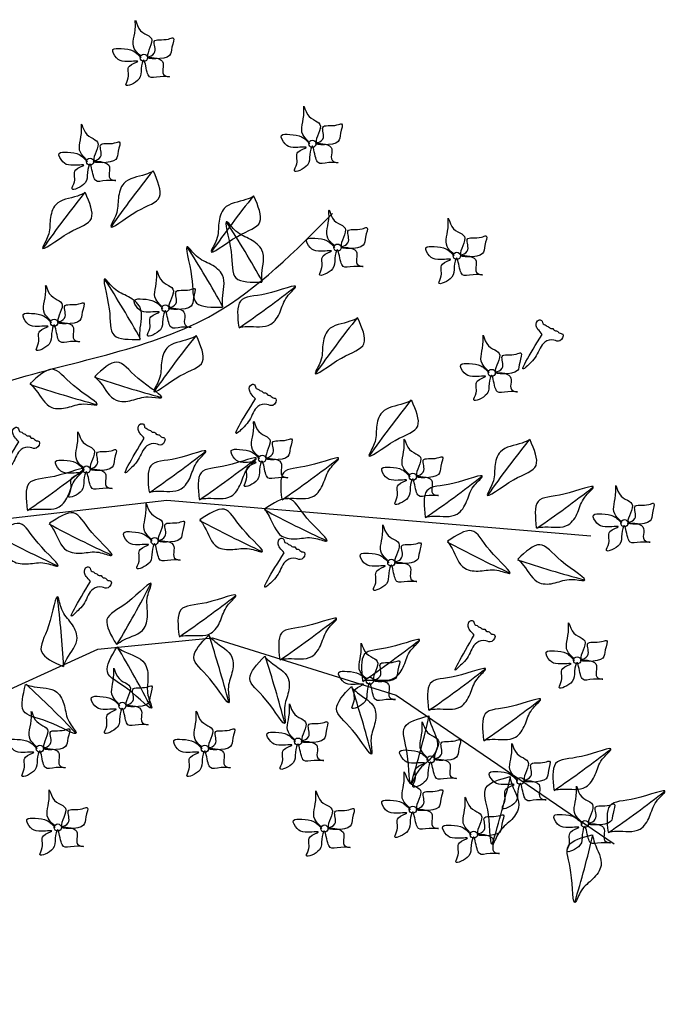
# Model space of a CAD drawing. Units: inches. Extents: x 30750 to 31219, y 68654 to 68930.
# Drawn here: x 31059 to 31219, y 68665 to 68908 of the extents above; entities that cross this region are included whole.
import ezdxf

# ---------------------------------------------------------------- set-up
doc = ezdxf.new("R2010")
doc.units = ezdxf.units.IN
doc.header["$MEASUREMENT"] = 0
doc.layers.add('freecads.com', color=7, linetype='Continuous')

msp = doc.modelspace()

# ---------------------------------------------------------------- linework, layer by layer
at = {"layer": 'freecads.com', "elevation": 7134.89}
for points in [[(30976.63, 68664.58), (30982.29, 68738.14), (31021.93, 68780.59), (31095.55, 68789.07), (31200.17, 68780.32)], [(30973.8, 68664.58), (31016.27, 68709.85), (31047.42, 68738.14), (31078.56, 68752.29), (31106.88, 68755.12), (31152.18, 68740.97), (31205.98, 68704.19)]]:
    msp.add_lwpolyline(points, dxfattribs=at)
at = {"layer": 'freecads.com'}
for centre in [(31089.91, 68898.35, 7134.89), (31131.49, 68877.12, 7134.89), (31076.63, 68872.7, 7134.89), (31137.69, 68851.48, 7134.89), (31167.13, 68849.43, 7134.89), (31095.22, 68836.45, 7134.89), (31067.78, 68832.91, 7134.89), (31175.74, 68820.53, 7134.89), (31119.11, 68799.31, 7134.89), (31075.75, 68796.66, 7134.89), (31156.27, 68794.89, 7134.89), (31208.48, 68783.4, 7134.89), (31092.56, 68778.98, 7134.89), (31150.96, 68773.67, 7134.89), (31196.82, 68749.53, 7134.89), (31145.65, 68744.49, 7134.89), (31084.6, 68738.3, 7134.89), (31127.95, 68729.46, 7134.89), (31064.25, 68727.69, 7134.89), (31104.95, 68727.69, 7134.89), (31160.69, 68725.04, 7134.89), (31182.82, 68719.73, 7134.89), (31156.27, 68712.66, 7134.89), (31198.74, 68709.12, 7134.89), (31068.67, 68708.24, 7134.89), (31134.46, 68707.99, 7134.89), (31171.31, 68706.47, 7134.89)]:
    msp.add_circle(centre, 0.883, dxfattribs=at)
for centre, start, end in [((31311.85, 68694.83, 7134.89), 141.3596, 144.8797), ((31295.04, 68689.52, 7134.89), 141.3596, 144.8797), ((31336.63, 68688.64, 7134.89), 141.3596, 144.8797), ((30873.64, 68705.92, 7134.89), 29.1769, 32.6969), ((30863.9, 68699.73, 7134.89), 29.1769, 32.6969), ((30843.55, 68691.77, 7134.89), 29.1769, 32.6969), ((30954.21, 69063.52, 7134.89), 304.4707, 307.9908), ((31362.29, 68658.58, 7134.89), 141.3596, 144.8797), ((31322.47, 68654.15, 7134.89), 141.3596, 144.8797), ((31167.6, 69085.99, 7134.89), 251.3606, 254.8807), ((31151.67, 69084.22, 7134.89), 251.3606, 254.8807), ((31375.56, 68638.24, 7134.89), 141.3596, 144.8797), ((31404.76, 68628.51, 7134.89), 141.3596, 144.8797), ((30932.09, 69022.85, 7134.89), 304.4707, 307.9908), ((30944.48, 69021.08, 7134.89), 304.4707, 307.9908), ((30964.83, 69021.08, 7134.89), 304.4707, 307.9908), ((30902.01, 69018.43, 7134.89), 304.4707, 307.9908), ((31000.23, 69016.66, 7134.89), 304.4707, 307.9908), ((31027.66, 69014.01, 7134.89), 304.4707, 307.9908), ((31252.68, 69034.54, 7134.89), 241.7588, 245.2789), ((31199.58, 69031, 7134.89), 241.7588, 245.2789), ((31236.75, 69031.88, 7134.89), 241.7588, 245.2789), ((31186.31, 69028.35, 7134.89), 241.7588, 245.2789), ((31297.8, 69026.58, 7134.89), 241.7588, 245.2789), ((31272.01, 69040.9, 7134.89), 251.3606, 254.8807), ((30841.85, 68897.71, 7134.89), 329.1318, 332.6519), ((30789.43, 68730.85, 7134.89), 3.4928, 7.0129), ((30939.49, 68987.23, 7134.89), 304.4707, 307.9908), ((30964.33, 68981.49, 7134.89), 304.4707, 307.9908), ((30838.77, 68667.98, 7134.89), 14.6596, 18.1797), ((30984.77, 68976.2, 7134.89), 304.4707, 307.9908), ((30841.94, 68608.58, 7134.89), 27.3481, 30.8682), ((30852.61, 68662.82, 7134.89), 14.6596, 18.1797), ((31001.06, 68969.06, 7134.89), 304.4707, 307.9908), ((30869.78, 68537.27, 7134.89), 43.6898, 47.2099), ((30873.98, 68655.3, 7134.89), 14.6596, 18.1797), ((31014.64, 68961.56, 7134.89), 304.4707, 307.9908), ((30886.61, 68800.44, 7134.89), 343.1908, 346.7109), ((31031.98, 68949.26, 7134.89), 304.4707, 307.9908), ((30906.65, 68785.43, 7134.89), 343.1908, 346.7109), ((31045.35, 68938.85, 7134.89), 304.4707, 307.9908), ((30927.01, 68771.09, 7134.89), 343.1908, 346.7109)]:
    msp.add_arc(centre, 281.25, start, end, dxfattribs=at)
for points in [[(31088.97, 68898.92, 7134.89), (31087.52, 68900.66, 7134.89), (31087.81, 68906.19, 7134.89), (31087.81, 68907.64, 7134.89), (31088.68, 68905.6, 7134.89), (31091.88, 68902.7, 7134.89), (31091.01, 68898.62, 7134.89), (31092.47, 68899.5, 7134.89), (31092.47, 68902.41, 7134.89), (31095.96, 68902.99, 7134.89), (31097.12, 68903.28, 7134.89), (31096.83, 68900.95, 7134.89), (31096.25, 68898.92, 7134.89), (31090.72, 68898.33, 7134.89), (31094.5, 68897.46, 7134.89), (31095.08, 68893.97, 7134.89), (31096.25, 68893.68, 7134.89), (31093.92, 68893.68, 7134.89), (31091.3, 68893.68, 7134.89), (31090.72, 68894.84, 7134.89), (31089.85, 68897.75, 7134.89), (31089.26, 68895.72, 7134.89), (31088.68, 68893.1, 7134.89), (31085.48, 68891.65, 7134.89), (31086.06, 68893.39, 7134.89), (31086.35, 68896.3, 7134.89), (31088.39, 68897.46, 7134.89), (31085.19, 68897.46, 7134.89), (31083.15, 68898.33, 7134.89), (31082.28, 68900.37, 7134.89), (31084.32, 68900.66, 7134.89), (31087.23, 68900.08, 7134.89), (31089.26, 68898.33, 7134.89)], [(31130.56, 68877.69, 7134.89), (31129.11, 68879.44, 7134.89), (31129.4, 68884.96, 7134.89), (31129.4, 68886.42, 7134.89), (31130.27, 68884.38, 7134.89), (31133.47, 68881.47, 7134.89), (31132.6, 68877.4, 7134.89), (31134.05, 68878.28, 7134.89), (31134.05, 68881.18, 7134.89), (31137.55, 68881.77, 7134.89), (31138.71, 68882.06, 7134.89), (31138.42, 68879.73, 7134.89), (31137.84, 68877.69, 7134.89), (31132.31, 68877.11, 7134.89), (31136.09, 68876.24, 7134.89), (31136.67, 68872.75, 7134.89), (31137.84, 68872.46, 7134.89), (31135.51, 68872.46, 7134.89), (31132.89, 68872.46, 7134.89), (31132.31, 68873.62, 7134.89), (31131.43, 68876.53, 7134.89), (31130.85, 68874.5, 7134.89), (31130.27, 68871.88, 7134.89), (31127.07, 68870.42, 7134.89), (31127.65, 68872.17, 7134.89), (31127.94, 68875.08, 7134.89), (31129.98, 68876.24, 7134.89), (31126.78, 68876.24, 7134.89), (31124.74, 68877.11, 7134.89), (31123.87, 68879.15, 7134.89), (31125.91, 68879.44, 7134.89), (31128.82, 68878.86, 7134.89), (31130.85, 68877.11, 7134.89)], [(31075.7, 68873.27, 7134.89), (31074.25, 68875.02, 7134.89), (31074.54, 68880.54, 7134.89), (31074.54, 68882, 7134.89), (31075.41, 68879.96, 7134.89), (31078.61, 68877.05, 7134.89), (31077.74, 68872.98, 7134.89), (31079.19, 68873.86, 7134.89), (31079.19, 68876.76, 7134.89), (31082.69, 68877.34, 7134.89), (31083.85, 68877.64, 7134.89), (31083.56, 68875.31, 7134.89), (31082.98, 68873.27, 7134.89), (31077.45, 68872.69, 7134.89), (31081.23, 68871.82, 7134.89), (31081.81, 68868.33, 7134.89), (31082.98, 68868.04, 7134.89), (31080.65, 68868.04, 7134.89), (31078.03, 68868.04, 7134.89), (31077.45, 68869.2, 7134.89), (31076.57, 68872.11, 7134.89), (31075.99, 68870.07, 7134.89), (31075.41, 68867.46, 7134.89), (31072.21, 68866, 7134.89), (31072.79, 68867.75, 7134.89), (31073.08, 68870.66, 7134.89), (31075.12, 68871.82, 7134.89), (31071.92, 68871.82, 7134.89), (31069.88, 68872.69, 7134.89), (31069.01, 68874.73, 7134.89), (31071.05, 68875.02, 7134.89), (31073.96, 68874.44, 7134.89), (31075.99, 68872.69, 7134.89)], [(31092.3, 68870.33, 7134.89), (31093.77, 68864, 7134.89), (31088.21, 68860.44, 7134.89), (31081.74, 68856.78, 7134.89), (31083.06, 68859.63, 7134.89), (31083.62, 68863.71, 7134.89), (31084.97, 68867.34, 7134.89), (31090.32, 68869.53, 7134.89), (31092.3, 68870.33, 7134.89)], [(31075.49, 68865.03, 7134.89), (31076.96, 68858.7, 7134.89), (31071.39, 68855.14, 7134.89), (31064.93, 68851.47, 7134.89), (31066.25, 68854.32, 7134.89), (31066.81, 68858.41, 7134.89), (31068.15, 68862.04, 7134.89), (31073.51, 68864.22, 7134.89), (31075.49, 68865.03, 7134.89)], [(31117.08, 68864.15, 7134.89), (31118.55, 68857.81, 7134.89), (31112.98, 68854.25, 7134.89), (31106.52, 68850.59, 7134.89), (31107.84, 68853.44, 7134.89), (31108.4, 68857.52, 7134.89), (31109.74, 68861.15, 7134.89), (31115.1, 68863.34, 7134.89), (31117.08, 68864.15, 7134.89)], [(31136.76, 68852.05, 7134.89), (31135.3, 68853.8, 7134.89), (31135.59, 68859.32, 7134.89), (31135.59, 68860.78, 7134.89), (31136.46, 68858.74, 7134.89), (31139.67, 68855.83, 7134.89), (31138.79, 68851.76, 7134.89), (31140.25, 68852.63, 7134.89), (31140.25, 68855.54, 7134.89), (31143.74, 68856.12, 7134.89), (31144.9, 68856.41, 7134.89), (31144.61, 68854.09, 7134.89), (31144.03, 68852.05, 7134.89), (31138.5, 68851.47, 7134.89), (31142.28, 68850.6, 7134.89), (31142.87, 68847.11, 7134.89), (31144.03, 68846.82, 7134.89), (31141.7, 68846.82, 7134.89), (31139.08, 68846.82, 7134.89), (31138.5, 68847.98, 7134.89), (31137.63, 68850.89, 7134.89), (31137.05, 68848.85, 7134.89), (31136.46, 68846.24, 7134.89), (31133.26, 68844.78, 7134.89), (31133.85, 68846.53, 7134.89), (31134.14, 68849.44, 7134.89), (31136.17, 68850.6, 7134.89), (31132.97, 68850.6, 7134.89), (31130.94, 68851.47, 7134.89), (31130.06, 68853.51, 7134.89), (31132.1, 68853.8, 7134.89), (31135.01, 68853.22, 7134.89), (31137.05, 68851.47, 7134.89)], [(30978.07, 68765.29, 7134.89), (31006.39, 68792.7, 7134.89), (31055.94, 68818.34, 7134.89), (31107.26, 68835.14, 7134.89), (31136.46, 68859.9, 7134.89)], [(31119.05, 68842.95, 7134.89), (31112.63, 68843.98, 7134.89), (31111.43, 68850.48, 7134.89), (31110.48, 68857.85, 7134.89), (31112.62, 68855.55, 7134.89), (31116.19, 68853.49, 7134.89), (31119.05, 68850.88, 7134.89), (31119.05, 68845.09, 7134.89), (31119.05, 68842.95, 7134.89)], [(31166.19, 68850, 7134.89), (31164.74, 68851.74, 7134.89), (31165.03, 68857.27, 7134.89), (31165.03, 68858.72, 7134.89), (31165.9, 68856.69, 7134.89), (31169.1, 68853.78, 7134.89), (31168.23, 68849.71, 7134.89), (31169.69, 68850.58, 7134.89), (31169.69, 68853.49, 7134.89), (31173.18, 68854.07, 7134.89), (31174.34, 68854.36, 7134.89), (31174.05, 68852.04, 7134.89), (31173.47, 68850, 7134.89), (31167.94, 68849.42, 7134.89), (31171.72, 68848.55, 7134.89), (31172.31, 68845.06, 7134.89), (31173.47, 68844.77, 7134.89), (31171.14, 68844.77, 7134.89), (31168.52, 68844.77, 7134.89), (31167.94, 68845.93, 7134.89), (31167.07, 68848.84, 7134.89), (31166.49, 68846.8, 7134.89), (31165.9, 68844.18, 7134.89), (31162.7, 68842.73, 7134.89), (31163.28, 68844.48, 7134.89), (31163.58, 68847.38, 7134.89), (31165.61, 68848.55, 7134.89), (31162.41, 68848.55, 7134.89), (31160.37, 68849.42, 7134.89), (31159.5, 68851.45, 7134.89), (31161.54, 68851.74, 7134.89), (31164.45, 68851.16, 7134.89), (31166.49, 68849.42, 7134.89)], [(31109.31, 68836.76, 7134.89), (31102.9, 68837.79, 7134.89), (31101.7, 68844.29, 7134.89), (31100.75, 68851.66, 7134.89), (31102.89, 68849.36, 7134.89), (31106.46, 68847.3, 7134.89), (31109.31, 68844.69, 7134.89), (31109.31, 68838.9, 7134.89), (31109.31, 68836.76, 7134.89)], [(31088.96, 68828.8, 7134.89), (31082.54, 68829.84, 7134.89), (31081.35, 68836.33, 7134.89), (31080.4, 68843.7, 7134.89), (31082.54, 68841.4, 7134.89), (31086.11, 68839.34, 7134.89), (31088.96, 68836.73, 7134.89), (31088.96, 68830.94, 7134.89), (31088.96, 68828.8, 7134.89)], [(31094.28, 68837.02, 7134.89), (31092.83, 68838.77, 7134.89), (31093.12, 68844.29, 7134.89), (31093.12, 68845.74, 7134.89), (31093.99, 68843.71, 7134.89), (31097.19, 68840.8, 7134.89), (31096.32, 68836.73, 7134.89), (31097.77, 68837.6, 7134.89), (31097.77, 68840.51, 7134.89), (31101.27, 68841.09, 7134.89), (31102.43, 68841.38, 7134.89), (31102.14, 68839.06, 7134.89), (31101.56, 68837.02, 7134.89), (31096.03, 68836.44, 7134.89), (31099.81, 68835.57, 7134.89), (31100.39, 68832.08, 7134.89), (31101.56, 68831.79, 7134.89), (31099.23, 68831.79, 7134.89), (31096.61, 68831.79, 7134.89), (31096.03, 68832.95, 7134.89), (31095.16, 68835.86, 7134.89), (31094.57, 68833.82, 7134.89), (31093.99, 68831.21, 7134.89), (31090.79, 68829.75, 7134.89), (31091.37, 68831.5, 7134.89), (31091.66, 68834.4, 7134.89), (31093.7, 68835.57, 7134.89), (31090.5, 68835.57, 7134.89), (31088.46, 68836.44, 7134.89), (31087.59, 68838.47, 7134.89), (31089.63, 68838.77, 7134.89), (31092.54, 68838.18, 7134.89), (31094.57, 68836.44, 7134.89)], [(31066.85, 68833.48, 7134.89), (31065.4, 68835.23, 7134.89), (31065.69, 68840.75, 7134.89), (31065.69, 68842.21, 7134.89), (31066.56, 68840.17, 7134.89), (31069.76, 68837.26, 7134.89), (31068.89, 68833.19, 7134.89), (31070.34, 68834.07, 7134.89), (31070.34, 68836.97, 7134.89), (31073.84, 68837.56, 7134.89), (31075, 68837.85, 7134.89), (31074.71, 68835.52, 7134.89), (31074.13, 68833.48, 7134.89), (31068.6, 68832.9, 7134.89), (31072.38, 68832.03, 7134.89), (31072.96, 68828.54, 7134.89), (31074.13, 68828.25, 7134.89), (31071.8, 68828.25, 7134.89), (31069.18, 68828.25, 7134.89), (31068.6, 68829.41, 7134.89), (31067.73, 68832.32, 7134.89), (31067.14, 68830.29, 7134.89), (31066.56, 68827.67, 7134.89), (31063.36, 68826.21, 7134.89), (31063.94, 68827.96, 7134.89), (31064.23, 68830.87, 7134.89), (31066.27, 68832.03, 7134.89), (31063.07, 68832.03, 7134.89), (31061.03, 68832.9, 7134.89), (31060.16, 68834.94, 7134.89), (31062.2, 68835.23, 7134.89), (31065.11, 68834.65, 7134.89), (31067.14, 68832.9, 7134.89)], [(31113.31, 68831.8, 7134.89), (31113.74, 68838.29, 7134.89), (31120.1, 68840.08, 7134.89), (31127.35, 68841.7, 7134.89), (31125.26, 68839.36, 7134.89), (31123.54, 68835.62, 7134.89), (31121.2, 68832.53, 7134.89), (31115.44, 68832, 7134.89), (31113.31, 68831.8, 7134.89)], [(31142.74, 68834.08, 7134.89), (31144.21, 68827.75, 7134.89), (31138.64, 68824.19, 7134.89), (31132.18, 68820.53, 7134.89), (31133.5, 68823.38, 7134.89), (31134.06, 68827.46, 7134.89), (31135.4, 68831.09, 7134.89), (31140.76, 68833.27, 7134.89), (31142.74, 68834.08, 7134.89)], [(31188.23, 68830.05, 7134.89), (31184.17, 68821.93, 7134.89), (31184.26, 68822.01, 7134.89), (31185.46, 68823.15, 7134.89), (31186.75, 68824.77, 7134.89), (31188.86, 68828.16, 7134.89), (31191.08, 68828.65, 7134.89), (31192.56, 68828.43, 7134.89), (31193.25, 68830.08, 7134.89), (31192.37, 68830.41, 7134.89), (31191.89, 68830.85, 7134.89), (31191.16, 68831.05, 7134.89), (31190.85, 68831.48, 7134.89), (31190.17, 68831.57, 7134.89), (31189.79, 68831.91, 7134.89), (31189.31, 68832.08, 7134.89), (31188.96, 68832.39, 7134.89), (31188.42, 68832.62, 7134.89), (31188.26, 68833.01, 7134.89), (31188.02, 68833.5, 7134.89), (31187.31, 68833.59, 7134.89), (31186.74, 68832.17, 7134.89), (31187.16, 68831.29, 7134.89), (31188.23, 68830.05, 7134.89)], [(31102.92, 68829.66, 7134.89), (31104.39, 68823.33, 7134.89), (31098.82, 68819.77, 7134.89), (31092.36, 68816.11, 7134.89), (31093.68, 68818.96, 7134.89), (31094.24, 68823.04, 7134.89), (31095.58, 68826.67, 7134.89), (31100.94, 68828.85, 7134.89), (31102.92, 68829.66, 7134.89)], [(31174.8, 68821.11, 7134.89), (31173.35, 68822.85, 7134.89), (31173.64, 68828.37, 7134.89), (31173.64, 68829.83, 7134.89), (31174.51, 68827.79, 7134.89), (31177.71, 68824.89, 7134.89), (31176.84, 68820.81, 7134.89), (31178.3, 68821.69, 7134.89), (31178.3, 68824.59, 7134.89), (31181.79, 68825.18, 7134.89), (31182.95, 68825.47, 7134.89), (31182.66, 68823.14, 7134.89), (31182.08, 68821.11, 7134.89), (31176.55, 68820.52, 7134.89), (31180.33, 68819.65, 7134.89), (31180.92, 68816.16, 7134.89), (31182.08, 68815.87, 7134.89), (31179.75, 68815.87, 7134.89), (31177.13, 68815.87, 7134.89), (31176.55, 68817.03, 7134.89), (31175.68, 68819.94, 7134.89), (31175.1, 68817.91, 7134.89), (31174.51, 68815.29, 7134.89), (31171.31, 68813.84, 7134.89), (31171.89, 68815.58, 7134.89), (31172.19, 68818.49, 7134.89), (31174.22, 68819.65, 7134.89), (31171.02, 68819.65, 7134.89), (31168.98, 68820.52, 7134.89), (31168.11, 68822.56, 7134.89), (31170.15, 68822.85, 7134.89), (31173.06, 68822.27, 7134.89), (31175.1, 68820.52, 7134.89)], [(31077.77, 68819.65, 7134.89), (31083.22, 68823.2, 7134.89), (31088.47, 68819.19, 7134.89), (31094.12, 68814.37, 7134.89), (31090.99, 68814.63, 7134.89), (31086.96, 68813.76, 7134.89), (31083.09, 68813.78, 7134.89), (31079.21, 68818.07, 7134.89), (31077.77, 68819.65, 7134.89)], [(31061.84, 68817.89, 7134.89), (31067.29, 68821.43, 7134.89), (31072.54, 68817.42, 7134.89), (31078.19, 68812.6, 7134.89), (31075.06, 68812.86, 7134.89), (31071.04, 68811.99, 7134.89), (31067.16, 68812.01, 7134.89), (31063.28, 68816.3, 7134.89), (31061.84, 68817.89, 7134.89)], [(31117.44, 68814.13, 7134.89), (31113.38, 68806.01, 7134.89), (31113.47, 68806.09, 7134.89), (31114.67, 68807.23, 7134.89), (31115.96, 68808.86, 7134.89), (31118.07, 68812.24, 7134.89), (31120.29, 68812.74, 7134.89), (31121.77, 68812.52, 7134.89), (31122.46, 68814.16, 7134.89), (31121.58, 68814.5, 7134.89), (31121.1, 68814.93, 7134.89), (31120.38, 68815.14, 7134.89), (31120.06, 68815.56, 7134.89), (31119.38, 68815.66, 7134.89), (31119.01, 68815.99, 7134.89), (31118.52, 68816.16, 7134.89), (31118.17, 68816.47, 7134.89), (31117.63, 68816.7, 7134.89), (31117.47, 68817.09, 7134.89), (31117.23, 68817.58, 7134.89), (31116.52, 68817.67, 7134.89), (31115.95, 68816.26, 7134.89), (31116.38, 68815.38, 7134.89), (31117.44, 68814.13, 7134.89)], [(31156.01, 68813.75, 7134.89), (31157.48, 68807.41, 7134.89), (31151.92, 68803.85, 7134.89), (31145.45, 68800.19, 7134.89), (31146.77, 68803.04, 7134.89), (31147.33, 68807.12, 7134.89), (31148.67, 68810.75, 7134.89), (31154.03, 68812.94, 7134.89), (31156.01, 68813.75, 7134.89)], [(31090.01, 68804.41, 7134.89), (31085.95, 68796.28, 7134.89), (31086.04, 68796.37, 7134.89), (31087.24, 68797.51, 7134.89), (31088.53, 68799.13, 7134.89), (31090.64, 68802.51, 7134.89), (31092.86, 68803.01, 7134.89), (31094.34, 68802.79, 7134.89), (31095.03, 68804.44, 7134.89), (31094.15, 68804.77, 7134.89), (31093.67, 68805.21, 7134.89), (31092.94, 68805.41, 7134.89), (31092.63, 68805.84, 7134.89), (31091.95, 68805.93, 7134.89), (31091.58, 68806.27, 7134.89), (31091.09, 68806.44, 7134.89), (31090.74, 68806.75, 7134.89), (31090.2, 68806.98, 7134.89), (31090.04, 68807.37, 7134.89), (31089.8, 68807.85, 7134.89), (31089.09, 68807.95, 7134.89), (31088.52, 68806.53, 7134.89), (31088.95, 68805.65, 7134.89), (31090.01, 68804.41, 7134.89)], [(31118.17, 68799.88, 7134.89), (31116.72, 68801.63, 7134.89), (31117.01, 68807.15, 7134.89), (31117.01, 68808.61, 7134.89), (31117.88, 68806.57, 7134.89), (31121.08, 68803.66, 7134.89), (31120.21, 68799.59, 7134.89), (31121.67, 68800.47, 7134.89), (31121.67, 68803.37, 7134.89), (31125.16, 68803.96, 7134.89), (31126.32, 68804.25, 7134.89), (31126.03, 68801.92, 7134.89), (31125.45, 68799.88, 7134.89), (31119.92, 68799.3, 7134.89), (31123.7, 68798.43, 7134.89), (31124.28, 68794.94, 7134.89), (31125.45, 68794.65, 7134.89), (31123.12, 68794.65, 7134.89), (31120.5, 68794.65, 7134.89), (31119.92, 68795.81, 7134.89), (31119.05, 68798.72, 7134.89), (31118.46, 68796.69, 7134.89), (31117.88, 68794.07, 7134.89), (31114.68, 68792.61, 7134.89), (31115.26, 68794.36, 7134.89), (31115.55, 68797.27, 7134.89), (31117.59, 68798.43, 7134.89), (31114.39, 68798.43, 7134.89), (31112.35, 68799.3, 7134.89), (31111.48, 68801.34, 7134.89), (31113.52, 68801.63, 7134.89), (31116.43, 68801.05, 7134.89), (31118.46, 68799.3, 7134.89)], [(31059.04, 68803.52, 7134.89), (31054.98, 68795.4, 7134.89), (31055.07, 68795.48, 7134.89), (31056.27, 68796.62, 7134.89), (31057.56, 68798.25, 7134.89), (31059.67, 68801.63, 7134.89), (31061.89, 68802.13, 7134.89), (31063.37, 68801.91, 7134.89), (31064.06, 68803.55, 7134.89), (31063.18, 68803.89, 7134.89), (31062.7, 68804.32, 7134.89), (31061.98, 68804.53, 7134.89), (31061.66, 68804.95, 7134.89), (31060.98, 68805.04, 7134.89), (31060.61, 68805.38, 7134.89), (31060.12, 68805.55, 7134.89), (31059.77, 68805.86, 7134.89), (31059.23, 68806.09, 7134.89), (31059.07, 68806.48, 7134.89), (31058.83, 68806.97, 7134.89), (31058.12, 68807.06, 7134.89), (31057.55, 68805.65, 7134.89), (31057.98, 68804.77, 7134.89), (31059.04, 68803.52, 7134.89)], [(31074.82, 68797.23, 7134.89), (31073.36, 68798.98, 7134.89), (31073.65, 68804.5, 7134.89), (31073.65, 68805.96, 7134.89), (31074.53, 68803.92, 7134.89), (31077.73, 68801.01, 7134.89), (31076.85, 68796.94, 7134.89), (31078.31, 68797.81, 7134.89), (31078.31, 68800.72, 7134.89), (31081.8, 68801.3, 7134.89), (31082.96, 68801.59, 7134.89), (31082.67, 68799.27, 7134.89), (31082.09, 68797.23, 7134.89), (31076.56, 68796.65, 7134.89), (31080.35, 68795.78, 7134.89), (31080.93, 68792.29, 7134.89), (31082.09, 68792, 7134.89), (31079.76, 68792, 7134.89), (31077.14, 68792, 7134.89), (31076.56, 68793.16, 7134.89), (31075.69, 68796.07, 7134.89), (31075.11, 68794.03, 7134.89), (31074.53, 68791.42, 7134.89), (31071.32, 68789.96, 7134.89), (31071.91, 68791.71, 7134.89), (31072.2, 68794.61, 7134.89), (31074.23, 68795.78, 7134.89), (31071.03, 68795.78, 7134.89), (31069, 68796.65, 7134.89), (31068.12, 68798.69, 7134.89), (31070.16, 68798.98, 7134.89), (31073.07, 68798.39, 7134.89), (31075.11, 68796.65, 7134.89)], [(31155.34, 68795.46, 7134.89), (31153.88, 68797.21, 7134.89), (31154.17, 68802.73, 7134.89), (31154.17, 68804.19, 7134.89), (31155.05, 68802.15, 7134.89), (31158.25, 68799.24, 7134.89), (31157.37, 68795.17, 7134.89), (31158.83, 68796.04, 7134.89), (31158.83, 68798.95, 7134.89), (31162.32, 68799.53, 7134.89), (31163.49, 68799.82, 7134.89), (31163.19, 68797.5, 7134.89), (31162.61, 68795.46, 7134.89), (31157.08, 68794.88, 7134.89), (31160.87, 68794.01, 7134.89), (31161.45, 68790.52, 7134.89), (31162.61, 68790.23, 7134.89), (31160.28, 68790.23, 7134.89), (31157.67, 68790.23, 7134.89), (31157.08, 68791.39, 7134.89), (31156.21, 68794.3, 7134.89), (31155.63, 68792.26, 7134.89), (31155.05, 68789.65, 7134.89), (31151.85, 68788.19, 7134.89), (31152.43, 68789.94, 7134.89), (31152.72, 68792.85, 7134.89), (31154.76, 68794.01, 7134.89), (31151.55, 68794.01, 7134.89), (31149.52, 68794.88, 7134.89), (31148.64, 68796.92, 7134.89), (31150.68, 68797.21, 7134.89), (31153.59, 68796.63, 7134.89), (31155.63, 68794.88, 7134.89)], [(31185.21, 68804.02, 7134.89), (31186.68, 68797.69, 7134.89), (31181.12, 68794.13, 7134.89), (31174.65, 68790.46, 7134.89), (31175.97, 68793.31, 7134.89), (31176.53, 68797.4, 7134.89), (31177.87, 68801.03, 7134.89), (31183.23, 68803.21, 7134.89), (31185.21, 68804.02, 7134.89)], [(31091.19, 68791.13, 7134.89), (31091.62, 68797.61, 7134.89), (31097.98, 68799.4, 7134.89), (31105.23, 68801.03, 7134.89), (31103.14, 68798.69, 7134.89), (31101.42, 68794.94, 7134.89), (31099.08, 68791.86, 7134.89), (31093.32, 68791.33, 7134.89), (31091.19, 68791.13, 7134.89)], [(31103.57, 68789.36, 7134.89), (31104.01, 68795.85, 7134.89), (31110.37, 68797.64, 7134.89), (31117.62, 68799.26, 7134.89), (31115.53, 68796.92, 7134.89), (31113.8, 68793.18, 7134.89), (31111.46, 68790.09, 7134.89), (31105.7, 68789.56, 7134.89), (31103.57, 68789.36, 7134.89)], [(31123.92, 68789.36, 7134.89), (31124.36, 68795.85, 7134.89), (31130.72, 68797.64, 7134.89), (31137.97, 68799.26, 7134.89), (31135.88, 68796.92, 7134.89), (31134.16, 68793.18, 7134.89), (31131.82, 68790.09, 7134.89), (31126.06, 68789.56, 7134.89), (31123.92, 68789.36, 7134.89)], [(31061.1, 68786.71, 7134.89), (31061.54, 68793.19, 7134.89), (31067.89, 68794.98, 7134.89), (31075.14, 68796.61, 7134.89), (31073.05, 68794.27, 7134.89), (31071.33, 68790.52, 7134.89), (31068.99, 68787.44, 7134.89), (31063.23, 68786.9, 7134.89), (31061.1, 68786.71, 7134.89)], [(31159.32, 68784.94, 7134.89), (31159.75, 68791.42, 7134.89), (31166.11, 68793.21, 7134.89), (31173.36, 68794.84, 7134.89), (31171.27, 68792.5, 7134.89), (31169.55, 68788.75, 7134.89), (31167.21, 68785.67, 7134.89), (31161.45, 68785.14, 7134.89), (31159.32, 68784.94, 7134.89)], [(31186.75, 68782.29, 7134.89), (31187.18, 68788.77, 7134.89), (31193.54, 68790.56, 7134.89), (31200.79, 68792.19, 7134.89), (31198.7, 68789.85, 7134.89), (31196.98, 68786.1, 7134.89), (31194.64, 68783.02, 7134.89), (31188.88, 68782.48, 7134.89), (31186.75, 68782.29, 7134.89)], [(31207.54, 68783.97, 7134.89), (31206.09, 68785.71, 7134.89), (31206.38, 68791.24, 7134.89), (31206.38, 68792.69, 7134.89), (31207.25, 68790.66, 7134.89), (31210.45, 68787.75, 7134.89), (31209.58, 68783.68, 7134.89), (31211.04, 68784.55, 7134.89), (31211.04, 68787.46, 7134.89), (31214.53, 68788.04, 7134.89), (31215.69, 68788.33, 7134.89), (31215.4, 68786, 7134.89), (31214.82, 68783.97, 7134.89), (31209.29, 68783.39, 7134.89), (31213.07, 68782.51, 7134.89), (31213.65, 68779.03, 7134.89), (31214.82, 68778.73, 7134.89), (31212.49, 68778.73, 7134.89), (31209.87, 68778.73, 7134.89), (31209.29, 68779.9, 7134.89), (31208.42, 68782.81, 7134.89), (31207.83, 68780.77, 7134.89), (31207.25, 68778.15, 7134.89), (31204.05, 68776.7, 7134.89), (31204.63, 68778.44, 7134.89), (31204.92, 68781.35, 7134.89), (31206.96, 68782.51, 7134.89), (31203.76, 68782.51, 7134.89), (31201.72, 68783.39, 7134.89), (31200.85, 68785.42, 7134.89), (31202.89, 68785.71, 7134.89), (31205.8, 68785.13, 7134.89), (31207.83, 68783.39, 7134.89)], [(31091.63, 68779.55, 7134.89), (31090.17, 68781.29, 7134.89), (31090.46, 68786.82, 7134.89), (31090.46, 68788.27, 7134.89), (31091.34, 68786.24, 7134.89), (31094.54, 68783.33, 7134.89), (31093.67, 68779.26, 7134.89), (31095.12, 68780.13, 7134.89), (31095.12, 68783.04, 7134.89), (31098.61, 68783.62, 7134.89), (31099.78, 68783.91, 7134.89), (31099.49, 68781.58, 7134.89), (31098.9, 68779.55, 7134.89), (31093.37, 68778.97, 7134.89), (31097.16, 68778.09, 7134.89), (31097.74, 68774.6, 7134.89), (31098.9, 68774.31, 7134.89), (31096.58, 68774.31, 7134.89), (31093.96, 68774.31, 7134.89), (31093.37, 68775.48, 7134.89), (31092.5, 68778.38, 7134.89), (31091.92, 68776.35, 7134.89), (31091.34, 68773.73, 7134.89), (31088.14, 68772.28, 7134.89), (31088.72, 68774.02, 7134.89), (31089.01, 68776.93, 7134.89), (31091.05, 68778.09, 7134.89), (31087.85, 68778.09, 7134.89), (31085.81, 68778.97, 7134.89), (31084.94, 68781, 7134.89), (31086.97, 68781.29, 7134.89), (31089.88, 68780.71, 7134.89), (31091.92, 68778.97, 7134.89)], [(31119.68, 68786.91, 7134.89), (31125.64, 68789.5, 7134.89), (31130.15, 68784.67, 7134.89), (31134.92, 68778.97, 7134.89), (31131.88, 68779.75, 7134.89), (31127.76, 68779.57, 7134.89), (31123.95, 68780.24, 7134.89), (31120.83, 68785.11, 7134.89), (31119.68, 68786.91, 7134.89)], [(31066.59, 68783.38, 7134.89), (31072.55, 68785.96, 7134.89), (31077.06, 68781.13, 7134.89), (31081.83, 68775.43, 7134.89), (31078.79, 68776.22, 7134.89), (31074.67, 68776.03, 7134.89), (31070.86, 68776.7, 7134.89), (31067.74, 68781.57, 7134.89), (31066.59, 68783.38, 7134.89)], [(31103.75, 68784.26, 7134.89), (31109.72, 68786.85, 7134.89), (31114.22, 68782.02, 7134.89), (31118.99, 68776.32, 7134.89), (31115.95, 68777.1, 7134.89), (31111.83, 68776.92, 7134.89), (31108.02, 68777.58, 7134.89), (31104.91, 68782.46, 7134.89), (31103.75, 68784.26, 7134.89)], [(31053.32, 68780.72, 7134.89), (31059.28, 68783.31, 7134.89), (31063.79, 68778.48, 7134.89), (31068.56, 68772.78, 7134.89), (31065.51, 68773.57, 7134.89), (31061.4, 68773.38, 7134.89), (31057.58, 68774.05, 7134.89), (31054.47, 68778.92, 7134.89), (31053.32, 68780.72, 7134.89)], [(31150.03, 68774.24, 7134.89), (31148.57, 68775.99, 7134.89), (31148.86, 68781.51, 7134.89), (31148.86, 68782.97, 7134.89), (31149.74, 68780.93, 7134.89), (31152.94, 68778.02, 7134.89), (31152.07, 68773.95, 7134.89), (31153.52, 68774.82, 7134.89), (31153.52, 68777.73, 7134.89), (31157.01, 68778.31, 7134.89), (31158.18, 68778.6, 7134.89), (31157.89, 68776.28, 7134.89), (31157.3, 68774.24, 7134.89), (31151.77, 68773.66, 7134.89), (31155.56, 68772.79, 7134.89), (31156.14, 68769.3, 7134.89), (31157.3, 68769.01, 7134.89), (31154.98, 68769.01, 7134.89), (31152.36, 68769.01, 7134.89), (31151.77, 68770.17, 7134.89), (31150.9, 68773.08, 7134.89), (31150.32, 68771.04, 7134.89), (31149.74, 68768.43, 7134.89), (31146.54, 68766.97, 7134.89), (31147.12, 68768.72, 7134.89), (31147.41, 68771.63, 7134.89), (31149.45, 68772.79, 7134.89), (31146.25, 68772.79, 7134.89), (31144.21, 68773.66, 7134.89), (31143.34, 68775.7, 7134.89), (31145.37, 68775.99, 7134.89), (31148.28, 68775.41, 7134.89), (31150.32, 68773.66, 7134.89)], [(31164.81, 68778.96, 7134.89), (31170.77, 68781.54, 7134.89), (31175.28, 68776.71, 7134.89), (31180.05, 68771.01, 7134.89), (31177.01, 68771.8, 7134.89), (31172.89, 68771.61, 7134.89), (31169.08, 68772.28, 7134.89), (31165.96, 68777.15, 7134.89), (31164.81, 68778.96, 7134.89)], [(31124.52, 68776.11, 7134.89), (31120.46, 68767.99, 7134.89), (31120.55, 68768.07, 7134.89), (31121.75, 68769.21, 7134.89), (31123.04, 68770.84, 7134.89), (31125.15, 68774.22, 7134.89), (31127.37, 68774.72, 7134.89), (31128.85, 68774.5, 7134.89), (31129.54, 68776.14, 7134.89), (31128.66, 68776.48, 7134.89), (31128.18, 68776.91, 7134.89), (31127.45, 68777.11, 7134.89), (31127.14, 68777.54, 7134.89), (31126.46, 68777.63, 7134.89), (31126.08, 68777.97, 7134.89), (31125.6, 68778.14, 7134.89), (31125.25, 68778.45, 7134.89), (31124.71, 68778.68, 7134.89), (31124.55, 68779.07, 7134.89), (31124.31, 68779.56, 7134.89), (31123.6, 68779.65, 7134.89), (31123.03, 68778.24, 7134.89), (31123.46, 68777.36, 7134.89), (31124.52, 68776.11, 7134.89)], [(31182.18, 68774.56, 7134.89), (31187.63, 68778.1, 7134.89), (31192.88, 68774.09, 7134.89), (31198.53, 68769.27, 7134.89), (31195.4, 68769.54, 7134.89), (31191.38, 68768.67, 7134.89), (31187.5, 68768.69, 7134.89), (31183.62, 68772.97, 7134.89), (31182.18, 68774.56, 7134.89)], [(31076.74, 68769.04, 7134.89), (31072.68, 68760.92, 7134.89), (31072.76, 68761, 7134.89), (31073.97, 68762.14, 7134.89), (31075.26, 68763.76, 7134.89), (31077.36, 68767.15, 7134.89), (31079.59, 68767.64, 7134.89), (31081.07, 68767.42, 7134.89), (31081.76, 68769.07, 7134.89), (31080.88, 68769.4, 7134.89), (31080.4, 68769.84, 7134.89), (31079.67, 68770.04, 7134.89), (31079.36, 68770.47, 7134.89), (31078.68, 68770.56, 7134.89), (31078.3, 68770.9, 7134.89), (31077.81, 68771.07, 7134.89), (31077.47, 68771.38, 7134.89), (31076.92, 68771.61, 7134.89), (31076.77, 68772, 7134.89), (31076.53, 68772.49, 7134.89), (31075.82, 68772.58, 7134.89), (31075.24, 68771.16, 7134.89), (31075.67, 68770.28, 7134.89), (31076.74, 68769.04, 7134.89)], [(31083.12, 68753.51, 7134.89), (31080.81, 68759.59, 7134.89), (31085.84, 68763.86, 7134.89), (31091.75, 68768.37, 7134.89), (31090.83, 68765.37, 7134.89), (31090.82, 68761.25, 7134.89), (31089.98, 68757.47, 7134.89), (31084.97, 68754.58, 7134.89), (31083.12, 68753.51, 7134.89)], [(31069.99, 68747.98, 7134.89), (31064.65, 68751.69, 7134.89), (31066.39, 68758.07, 7134.89), (31068.73, 68765.12, 7134.89), (31069.66, 68762.12, 7134.89), (31071.98, 68758.72, 7134.89), (31073.42, 68755.12, 7134.89), (31070.92, 68749.91, 7134.89), (31069.99, 68747.98, 7134.89)], [(31098.58, 68755.51, 7134.89), (31099.02, 68761.99, 7134.89), (31105.37, 68763.78, 7134.89), (31112.62, 68765.41, 7134.89), (31110.53, 68763.06, 7134.89), (31108.81, 68759.32, 7134.89), (31106.47, 68756.24, 7134.89), (31100.71, 68755.7, 7134.89), (31098.58, 68755.51, 7134.89)], [(31123.43, 68749.77, 7134.89), (31123.86, 68756.25, 7134.89), (31130.22, 68758.04, 7134.89), (31137.47, 68759.67, 7134.89), (31135.38, 68757.33, 7134.89), (31133.66, 68753.58, 7134.89), (31131.32, 68750.5, 7134.89), (31125.56, 68749.96, 7134.89), (31123.43, 68749.77, 7134.89)], [(31171.42, 68755.78, 7134.89), (31167.36, 68747.65, 7134.89), (31167.44, 68747.74, 7134.89), (31168.65, 68748.87, 7134.89), (31169.93, 68750.5, 7134.89), (31172.04, 68753.88, 7134.89), (31174.27, 68754.38, 7134.89), (31175.75, 68754.16, 7134.89), (31176.44, 68755.8, 7134.89), (31175.56, 68756.14, 7134.89), (31175.08, 68756.57, 7134.89), (31174.35, 68756.78, 7134.89), (31174.03, 68757.21, 7134.89), (31173.36, 68757.3, 7134.89), (31172.98, 68757.64, 7134.89), (31172.49, 68757.8, 7134.89), (31172.15, 68758.11, 7134.89), (31171.6, 68758.35, 7134.89), (31171.45, 68758.73, 7134.89), (31171.21, 68759.22, 7134.89), (31170.5, 68759.32, 7134.89), (31169.92, 68757.9, 7134.89), (31170.35, 68757.02, 7134.89), (31171.42, 68755.78, 7134.89)], [(31195.89, 68750.1, 7134.89), (31194.43, 68751.85, 7134.89), (31194.72, 68757.37, 7134.89), (31194.72, 68758.83, 7134.89), (31195.6, 68756.79, 7134.89), (31198.8, 68753.88, 7134.89), (31197.93, 68749.81, 7134.89), (31199.38, 68750.68, 7134.89), (31199.38, 68753.59, 7134.89), (31202.87, 68754.17, 7134.89), (31204.04, 68754.46, 7134.89), (31203.75, 68752.14, 7134.89), (31203.16, 68750.1, 7134.89), (31197.63, 68749.52, 7134.89), (31201.42, 68748.65, 7134.89), (31202, 68745.16, 7134.89), (31203.16, 68744.87, 7134.89), (31200.84, 68744.87, 7134.89), (31198.22, 68744.87, 7134.89), (31197.63, 68746.03, 7134.89), (31196.76, 68748.94, 7134.89), (31196.18, 68746.9, 7134.89), (31195.6, 68744.29, 7134.89), (31192.4, 68742.83, 7134.89), (31192.98, 68744.58, 7134.89), (31193.27, 68747.49, 7134.89), (31195.31, 68748.65, 7134.89), (31192.11, 68748.65, 7134.89), (31190.07, 68749.52, 7134.89), (31189.2, 68751.56, 7134.89), (31191.23, 68751.85, 7134.89), (31194.14, 68751.27, 7134.89), (31196.18, 68749.52, 7134.89)], [(31105.82, 68755.67, 7134.89), (31102.23, 68750.25, 7134.89), (31106.2, 68744.97, 7134.89), (31110.97, 68739.28, 7134.89), (31110.73, 68742.41, 7134.89), (31111.64, 68746.43, 7134.89), (31111.65, 68750.3, 7134.89), (31107.39, 68754.22, 7134.89), (31105.82, 68755.67, 7134.89)], [(31144.72, 68745.06, 7134.89), (31143.26, 68746.81, 7134.89), (31143.56, 68752.33, 7134.89), (31143.56, 68753.79, 7134.89), (31144.43, 68751.75, 7134.89), (31147.63, 68748.84, 7134.89), (31146.76, 68744.77, 7134.89), (31148.21, 68745.64, 7134.89), (31148.21, 68748.55, 7134.89), (31151.7, 68749.13, 7134.89), (31152.87, 68749.43, 7134.89), (31152.58, 68747.1, 7134.89), (31151.99, 68745.06, 7134.89), (31146.47, 68744.48, 7134.89), (31150.25, 68743.61, 7134.89), (31150.83, 68740.12, 7134.89), (31151.99, 68739.83, 7134.89), (31149.67, 68739.83, 7134.89), (31147.05, 68739.83, 7134.89), (31146.47, 68740.99, 7134.89), (31145.59, 68743.9, 7134.89), (31145.01, 68741.86, 7134.89), (31144.43, 68739.25, 7134.89), (31141.23, 68737.79, 7134.89), (31141.81, 68739.54, 7134.89), (31142.1, 68742.45, 7134.89), (31144.14, 68743.61, 7134.89), (31140.94, 68743.61, 7134.89), (31138.9, 68744.48, 7134.89), (31138.03, 68746.52, 7134.89), (31140.06, 68746.81, 7134.89), (31142.97, 68746.23, 7134.89), (31145.01, 68744.48, 7134.89)], [(31143.86, 68744.48, 7134.89), (31144.3, 68750.97, 7134.89), (31150.65, 68752.76, 7134.89), (31157.91, 68754.39, 7134.89), (31155.81, 68752.04, 7134.89), (31154.09, 68748.3, 7134.89), (31151.75, 68745.21, 7134.89), (31145.99, 68744.68, 7134.89), (31143.86, 68744.48, 7134.89)], [(31083.21, 68752.78, 7134.89), (31080.9, 68746.71, 7134.89), (31085.93, 68742.43, 7134.89), (31091.84, 68737.93, 7134.89), (31090.92, 68740.93, 7134.89), (31090.92, 68745.05, 7134.89), (31090.08, 68748.83, 7134.89), (31085.07, 68751.72, 7134.89), (31083.21, 68752.78, 7134.89)], [(31119.66, 68750.51, 7134.89), (31116.07, 68745.09, 7134.89), (31120.04, 68739.81, 7134.89), (31124.81, 68734.11, 7134.89), (31124.57, 68737.25, 7134.89), (31125.47, 68741.27, 7134.89), (31125.49, 68745.14, 7134.89), (31121.23, 68749.06, 7134.89), (31119.66, 68750.51, 7134.89)], [(31083.66, 68738.87, 7134.89), (31082.21, 68740.62, 7134.89), (31082.5, 68746.14, 7134.89), (31082.5, 68747.6, 7134.89), (31083.37, 68745.56, 7134.89), (31086.57, 68742.65, 7134.89), (31085.7, 68738.58, 7134.89), (31087.16, 68739.46, 7134.89), (31087.16, 68742.36, 7134.89), (31090.65, 68742.94, 7134.89), (31091.81, 68743.24, 7134.89), (31091.52, 68740.91, 7134.89), (31090.94, 68738.87, 7134.89), (31085.41, 68738.29, 7134.89), (31089.19, 68737.42, 7134.89), (31089.78, 68733.93, 7134.89), (31090.94, 68733.64, 7134.89), (31088.61, 68733.64, 7134.89), (31085.99, 68733.64, 7134.89), (31085.41, 68734.8, 7134.89), (31084.54, 68737.71, 7134.89), (31083.96, 68735.68, 7134.89), (31083.37, 68733.06, 7134.89), (31080.17, 68731.6, 7134.89), (31080.75, 68733.35, 7134.89), (31081.05, 68736.26, 7134.89), (31083.08, 68737.42, 7134.89), (31079.88, 68737.42, 7134.89), (31077.84, 68738.29, 7134.89), (31076.97, 68740.33, 7134.89), (31079.01, 68740.62, 7134.89), (31081.92, 68740.04, 7134.89), (31083.96, 68738.29, 7134.89)], [(31160.16, 68737.34, 7134.89), (31160.59, 68743.83, 7134.89), (31166.95, 68745.62, 7134.89), (31174.2, 68747.24, 7134.89), (31172.11, 68744.9, 7134.89), (31170.39, 68741.16, 7134.89), (31168.05, 68738.07, 7134.89), (31162.29, 68737.54, 7134.89), (31160.16, 68737.34, 7134.89)], [(31060.72, 68743.53, 7134.89), (31060.22, 68737.05, 7134.89), (31066.25, 68734.36, 7134.89), (31073.19, 68731.7, 7134.89), (31071.46, 68734.32, 7134.89), (31070.3, 68738.28, 7134.89), (31068.43, 68741.67, 7134.89), (31062.8, 68743.03, 7134.89), (31060.72, 68743.53, 7134.89)], [(31141.03, 68742.99, 7134.89), (31137.44, 68737.57, 7134.89), (31141.41, 68732.29, 7134.89), (31146.18, 68726.6, 7134.89), (31145.94, 68729.73, 7134.89), (31146.85, 68733.75, 7134.89), (31146.86, 68737.62, 7134.89), (31142.6, 68741.54, 7134.89), (31141.03, 68742.99, 7134.89)], [(31173.73, 68729.84, 7134.89), (31174.16, 68736.33, 7134.89), (31180.52, 68738.12, 7134.89), (31187.77, 68739.74, 7134.89), (31185.68, 68737.4, 7134.89), (31183.96, 68733.66, 7134.89), (31181.62, 68730.57, 7134.89), (31175.86, 68730.04, 7134.89), (31173.73, 68729.84, 7134.89)], [(31063.31, 68728.26, 7134.89), (31061.86, 68730.01, 7134.89), (31062.15, 68735.53, 7134.89), (31062.15, 68736.99, 7134.89), (31063.02, 68734.95, 7134.89), (31066.22, 68732.04, 7134.89), (31065.35, 68727.97, 7134.89), (31066.81, 68728.84, 7134.89), (31066.81, 68731.75, 7134.89), (31070.3, 68732.33, 7134.89), (31071.46, 68732.63, 7134.89), (31071.17, 68730.3, 7134.89), (31070.59, 68728.26, 7134.89), (31065.06, 68727.68, 7134.89), (31068.84, 68726.81, 7134.89), (31069.42, 68723.32, 7134.89), (31070.59, 68723.03, 7134.89), (31068.26, 68723.03, 7134.89), (31065.64, 68723.03, 7134.89), (31065.06, 68724.19, 7134.89), (31064.19, 68727.1, 7134.89), (31063.6, 68725.06, 7134.89), (31063.02, 68722.45, 7134.89), (31059.82, 68720.99, 7134.89), (31060.4, 68722.74, 7134.89), (31060.69, 68725.65, 7134.89), (31062.73, 68726.81, 7134.89), (31059.53, 68726.81, 7134.89), (31057.49, 68727.68, 7134.89), (31056.62, 68729.72, 7134.89), (31058.66, 68730.01, 7134.89), (31061.57, 68729.43, 7134.89), (31063.6, 68727.68, 7134.89)], [(31104.02, 68728.26, 7134.89), (31102.56, 68730.01, 7134.89), (31102.85, 68735.53, 7134.89), (31102.85, 68736.99, 7134.89), (31103.73, 68734.95, 7134.89), (31106.93, 68732.04, 7134.89), (31106.05, 68727.97, 7134.89), (31107.51, 68728.84, 7134.89), (31107.51, 68731.75, 7134.89), (31111, 68732.33, 7134.89), (31112.16, 68732.63, 7134.89), (31111.87, 68730.3, 7134.89), (31111.29, 68728.26, 7134.89), (31105.76, 68727.68, 7134.89), (31109.55, 68726.81, 7134.89), (31110.13, 68723.32, 7134.89), (31111.29, 68723.03, 7134.89), (31108.96, 68723.03, 7134.89), (31106.34, 68723.03, 7134.89), (31105.76, 68724.19, 7134.89), (31104.89, 68727.1, 7134.89), (31104.31, 68725.06, 7134.89), (31103.73, 68722.45, 7134.89), (31100.52, 68720.99, 7134.89), (31101.11, 68722.74, 7134.89), (31101.4, 68725.65, 7134.89), (31103.43, 68726.81, 7134.89), (31100.23, 68726.81, 7134.89), (31098.2, 68727.68, 7134.89), (31097.32, 68729.72, 7134.89), (31099.36, 68730.01, 7134.89), (31102.27, 68729.43, 7134.89), (31104.31, 68727.68, 7134.89)], [(31127.02, 68730.03, 7134.89), (31125.57, 68731.78, 7134.89), (31125.86, 68737.3, 7134.89), (31125.86, 68738.76, 7134.89), (31126.73, 68736.72, 7134.89), (31129.93, 68733.81, 7134.89), (31129.06, 68729.74, 7134.89), (31130.51, 68730.61, 7134.89), (31130.51, 68733.52, 7134.89), (31134.01, 68734.1, 7134.89), (31135.17, 68734.39, 7134.89), (31134.88, 68732.07, 7134.89), (31134.3, 68730.03, 7134.89), (31128.77, 68729.45, 7134.89), (31132.55, 68728.58, 7134.89), (31133.13, 68725.09, 7134.89), (31134.3, 68724.8, 7134.89), (31131.97, 68724.8, 7134.89), (31129.35, 68724.8, 7134.89), (31128.77, 68725.96, 7134.89), (31127.9, 68728.87, 7134.89), (31127.31, 68726.83, 7134.89), (31126.73, 68724.22, 7134.89), (31123.53, 68722.76, 7134.89), (31124.11, 68724.51, 7134.89), (31124.4, 68727.41, 7134.89), (31126.44, 68728.58, 7134.89), (31123.24, 68728.58, 7134.89), (31121.2, 68729.45, 7134.89), (31120.33, 68731.49, 7134.89), (31122.37, 68731.78, 7134.89), (31125.28, 68731.19, 7134.89), (31127.31, 68729.45, 7134.89)], [(31159.76, 68725.61, 7134.89), (31158.31, 68727.36, 7134.89), (31158.6, 68732.88, 7134.89), (31158.6, 68734.33, 7134.89), (31159.47, 68732.3, 7134.89), (31162.67, 68729.39, 7134.89), (31161.8, 68725.32, 7134.89), (31163.25, 68726.19, 7134.89), (31163.25, 68729.1, 7134.89), (31166.75, 68729.68, 7134.89), (31167.91, 68729.97, 7134.89), (31167.62, 68727.65, 7134.89), (31167.04, 68725.61, 7134.89), (31161.51, 68725.03, 7134.89), (31165.29, 68724.16, 7134.89), (31165.87, 68720.67, 7134.89), (31167.04, 68720.38, 7134.89), (31164.71, 68720.38, 7134.89), (31162.09, 68720.38, 7134.89), (31161.51, 68721.54, 7134.89), (31160.63, 68724.45, 7134.89), (31160.05, 68722.41, 7134.89), (31159.47, 68719.79, 7134.89), (31156.27, 68718.34, 7134.89), (31156.85, 68720.09, 7134.89), (31157.14, 68722.99, 7134.89), (31159.18, 68724.16, 7134.89), (31155.98, 68724.16, 7134.89), (31153.94, 68725.03, 7134.89), (31153.07, 68727.06, 7134.89), (31155.11, 68727.36, 7134.89), (31158.02, 68726.77, 7134.89), (31160.05, 68725.03, 7134.89)], [(31160.16, 68735.82, 7134.89), (31154.27, 68733.07, 7134.89), (31154.9, 68726.5, 7134.89), (31156, 68719.15, 7134.89), (31157.43, 68721.95, 7134.89), (31160.3, 68724.9, 7134.89), (31162.33, 68728.2, 7134.89), (31160.75, 68733.76, 7134.89), (31160.16, 68735.82, 7134.89)], [(31181.88, 68720.31, 7134.89), (31180.43, 68722.05, 7134.89), (31180.72, 68727.58, 7134.89), (31180.72, 68729.03, 7134.89), (31181.59, 68726.99, 7134.89), (31184.79, 68724.09, 7134.89), (31183.92, 68720.01, 7134.89), (31185.37, 68720.89, 7134.89), (31185.37, 68723.79, 7134.89), (31188.87, 68724.38, 7134.89), (31190.03, 68724.67, 7134.89), (31189.74, 68722.34, 7134.89), (31189.16, 68720.31, 7134.89), (31183.63, 68719.72, 7134.89), (31187.41, 68718.85, 7134.89), (31187.99, 68715.36, 7134.89), (31189.16, 68715.07, 7134.89), (31186.83, 68715.07, 7134.89), (31184.21, 68715.07, 7134.89), (31183.63, 68716.23, 7134.89), (31182.76, 68719.14, 7134.89), (31182.17, 68717.11, 7134.89), (31181.59, 68714.49, 7134.89), (31178.39, 68713.04, 7134.89), (31178.97, 68714.78, 7134.89), (31179.26, 68717.69, 7134.89), (31181.3, 68718.85, 7134.89), (31178.1, 68718.85, 7134.89), (31176.06, 68719.72, 7134.89), (31175.19, 68721.76, 7134.89), (31177.23, 68722.05, 7134.89), (31180.14, 68721.47, 7134.89), (31182.17, 68719.72, 7134.89)], [(31191.07, 68717.54, 7134.89), (31191.51, 68724.02, 7134.89), (31197.86, 68725.81, 7134.89), (31205.12, 68727.44, 7134.89), (31203.02, 68725.1, 7134.89), (31201.3, 68721.35, 7134.89), (31198.96, 68718.27, 7134.89), (31193.2, 68717.74, 7134.89), (31191.07, 68717.54, 7134.89)], [(31155.34, 68713.23, 7134.89), (31153.88, 68714.98, 7134.89), (31154.17, 68720.5, 7134.89), (31154.17, 68721.96, 7134.89), (31155.05, 68719.92, 7134.89), (31158.25, 68717.01, 7134.89), (31157.37, 68712.94, 7134.89), (31158.83, 68713.81, 7134.89), (31158.83, 68716.72, 7134.89), (31162.32, 68717.3, 7134.89), (31163.49, 68717.59, 7134.89), (31163.19, 68715.27, 7134.89), (31162.61, 68713.23, 7134.89), (31157.08, 68712.65, 7134.89), (31160.87, 68711.78, 7134.89), (31161.45, 68708.29, 7134.89), (31162.61, 68708, 7134.89), (31160.28, 68708, 7134.89), (31157.67, 68708, 7134.89), (31157.08, 68709.16, 7134.89), (31156.21, 68712.07, 7134.89), (31155.63, 68710.03, 7134.89), (31155.05, 68707.42, 7134.89), (31151.85, 68705.96, 7134.89), (31152.43, 68707.71, 7134.89), (31152.72, 68710.61, 7134.89), (31154.76, 68711.78, 7134.89), (31151.55, 68711.78, 7134.89), (31149.52, 68712.65, 7134.89), (31148.64, 68714.69, 7134.89), (31150.68, 68714.98, 7134.89), (31153.59, 68714.39, 7134.89), (31155.63, 68712.65, 7134.89)], [(31180.2, 68720.81, 7134.89), (31174.31, 68718.06, 7134.89), (31174.94, 68711.49, 7134.89), (31176.04, 68704.14, 7134.89), (31177.47, 68706.94, 7134.89), (31180.34, 68709.89, 7134.89), (31182.37, 68713.19, 7134.89), (31180.79, 68718.76, 7134.89), (31180.2, 68720.81, 7134.89)], [(31067.74, 68708.81, 7134.89), (31066.28, 68710.56, 7134.89), (31066.57, 68716.08, 7134.89), (31066.57, 68717.53, 7134.89), (31067.45, 68715.5, 7134.89), (31070.65, 68712.59, 7134.89), (31069.77, 68708.52, 7134.89), (31071.23, 68709.39, 7134.89), (31071.23, 68712.3, 7134.89), (31074.72, 68712.88, 7134.89), (31075.89, 68713.17, 7134.89), (31075.59, 68710.85, 7134.89), (31075.01, 68708.81, 7134.89), (31069.48, 68708.23, 7134.89), (31073.27, 68707.36, 7134.89), (31073.85, 68703.87, 7134.89), (31075.01, 68703.58, 7134.89), (31072.68, 68703.58, 7134.89), (31070.07, 68703.58, 7134.89), (31069.48, 68704.74, 7134.89), (31068.61, 68707.65, 7134.89), (31068.03, 68705.61, 7134.89), (31067.45, 68702.99, 7134.89), (31064.25, 68701.54, 7134.89), (31064.83, 68703.29, 7134.89), (31065.12, 68706.19, 7134.89), (31067.16, 68707.36, 7134.89), (31063.95, 68707.36, 7134.89), (31061.92, 68708.23, 7134.89), (31061.04, 68710.26, 7134.89), (31063.08, 68710.56, 7134.89), (31065.99, 68709.97, 7134.89), (31068.03, 68708.23, 7134.89)], [(31133.53, 68708.56, 7134.89), (31132.08, 68710.31, 7134.89), (31132.37, 68715.83, 7134.89), (31132.37, 68717.28, 7134.89), (31133.24, 68715.25, 7134.89), (31136.44, 68712.34, 7134.89), (31135.57, 68708.27, 7134.89), (31137.02, 68709.14, 7134.89), (31137.02, 68712.05, 7134.89), (31140.52, 68712.63, 7134.89), (31141.68, 68712.92, 7134.89), (31141.39, 68710.6, 7134.89), (31140.81, 68708.56, 7134.89), (31135.28, 68707.98, 7134.89), (31139.06, 68707.11, 7134.89), (31139.64, 68703.62, 7134.89), (31140.81, 68703.33, 7134.89), (31138.48, 68703.33, 7134.89), (31135.86, 68703.33, 7134.89), (31135.28, 68704.49, 7134.89), (31134.4, 68707.4, 7134.89), (31133.82, 68705.36, 7134.89), (31133.24, 68702.74, 7134.89), (31130.04, 68701.29, 7134.89), (31130.62, 68703.04, 7134.89), (31130.91, 68705.94, 7134.89), (31132.95, 68707.11, 7134.89), (31129.75, 68707.11, 7134.89), (31127.71, 68707.98, 7134.89), (31126.84, 68710.01, 7134.89), (31128.88, 68710.31, 7134.89), (31131.79, 68709.72, 7134.89), (31133.82, 68707.98, 7134.89)], [(31197.81, 68709.69, 7134.89), (31196.36, 68711.44, 7134.89), (31196.65, 68716.96, 7134.89), (31196.65, 68718.42, 7134.89), (31197.52, 68716.38, 7134.89), (31200.72, 68713.48, 7134.89), (31199.85, 68709.4, 7134.89), (31201.3, 68710.28, 7134.89), (31201.3, 68713.18, 7134.89), (31204.79, 68713.77, 7134.89), (31205.96, 68714.06, 7134.89), (31205.67, 68711.73, 7134.89), (31205.09, 68709.69, 7134.89), (31199.56, 68709.11, 7134.89), (31203.34, 68708.24, 7134.89), (31203.92, 68704.75, 7134.89), (31205.09, 68704.46, 7134.89), (31202.76, 68704.46, 7134.89), (31200.14, 68704.46, 7134.89), (31199.56, 68705.62, 7134.89), (31198.68, 68708.53, 7134.89), (31198.1, 68706.5, 7134.89), (31197.52, 68703.88, 7134.89), (31194.32, 68702.43, 7134.89), (31194.9, 68704.17, 7134.89), (31195.19, 68707.08, 7134.89), (31197.23, 68708.24, 7134.89), (31194.03, 68708.24, 7134.89), (31191.99, 68709.11, 7134.89), (31191.12, 68711.15, 7134.89), (31193.15, 68711.44, 7134.89), (31196.06, 68710.86, 7134.89), (31198.1, 68709.11, 7134.89)], [(31204.45, 68707.13, 7134.89), (31204.88, 68713.61, 7134.89), (31211.24, 68715.4, 7134.89), (31218.49, 68717.03, 7134.89), (31216.4, 68714.69, 7134.89), (31214.68, 68710.94, 7134.89), (31212.34, 68707.86, 7134.89), (31206.58, 68707.33, 7134.89), (31204.45, 68707.13, 7134.89)], [(31170.38, 68707.04, 7134.89), (31168.92, 68708.79, 7134.89), (31169.22, 68714.31, 7134.89), (31169.22, 68715.77, 7134.89), (31170.09, 68713.73, 7134.89), (31173.29, 68710.82, 7134.89), (31172.42, 68706.75, 7134.89), (31173.87, 68707.62, 7134.89), (31173.87, 68710.53, 7134.89), (31177.36, 68711.11, 7134.89), (31178.53, 68711.4, 7134.89), (31178.24, 68709.08, 7134.89), (31177.65, 68707.04, 7134.89), (31172.13, 68706.46, 7134.89), (31175.91, 68705.59, 7134.89), (31176.49, 68702.1, 7134.89), (31177.65, 68701.81, 7134.89), (31175.33, 68701.81, 7134.89), (31172.71, 68701.81, 7134.89), (31172.13, 68702.97, 7134.89), (31171.25, 68705.88, 7134.89), (31170.67, 68703.84, 7134.89), (31170.09, 68701.23, 7134.89), (31166.89, 68699.77, 7134.89), (31167.47, 68701.52, 7134.89), (31167.76, 68704.43, 7134.89), (31169.8, 68705.59, 7134.89), (31166.6, 68705.59, 7134.89), (31164.56, 68706.46, 7134.89), (31163.69, 68708.5, 7134.89), (31165.72, 68708.79, 7134.89), (31168.63, 68708.21, 7134.89), (31170.67, 68706.46, 7134.89)], [(31200.56, 68706.47, 7134.89), (31194.67, 68703.72, 7134.89), (31195.3, 68697.15, 7134.89), (31196.4, 68689.8, 7134.89), (31197.83, 68692.6, 7134.89), (31200.7, 68695.55, 7134.89), (31202.73, 68698.85, 7134.89), (31201.14, 68704.41, 7134.89), (31200.56, 68706.47, 7134.89)]]:
    msp.add_spline(points, degree=3, dxfattribs=at)

doc.saveas('drawing.dxf')
